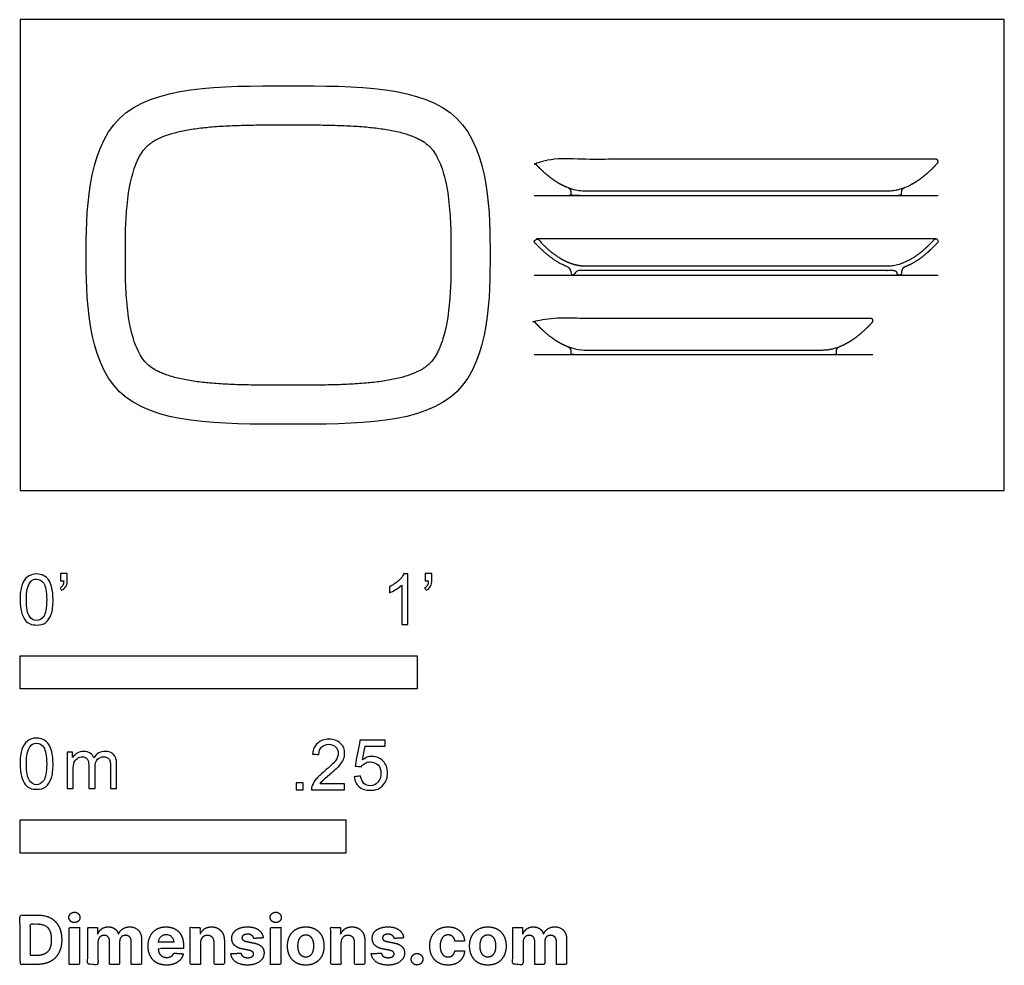
# Model space of a CAD drawing. Units: feet. Extents: x 0 to 2.48, y -1.2 to 1.19.
import ezdxf

# ---------------------------------------------------------------- set-up
doc = ezdxf.new("R2010")
doc.units = ezdxf.units.FT
doc.header["$MEASUREMENT"] = 0
for name, color, linetype, true_color in [('2D$AG-DETAILS-DIAGRAM', 7, 'Continuous', 0xccff66), ('2D$AG-DIAGRAM', 7, 'Continuous', 0xfecc66), ('2D$AG-OBJECTS', 7, 'Continuous', 0x66ccff), ('2D$N-SYMB', 7, 'Continuous', 0x800040), ('2D$X-DIMENSIONS.COM', 7, 'Continuous', 0x800080), ('2D$X-VPRT', 7, 'Continuous', 0xfb02ff)]:
    doc.layers.add(name, color=color, linetype=linetype, true_color=true_color)

msp = doc.modelspace()

# ---------------------------------------------------------------- linework, layer by layer
at = {"layer": '2D$AG-DETAILS-DIAGRAM'}
msp.add_open_spline([(0.6752, 0.9213), (0.6562, 0.9213), (0.6209, 0.9213), (0.57, 0.9207), (0.5234, 0.9192), (0.4807, 0.9164), (0.4474, 0.9127), (0.4175, 0.908), (0.3908, 0.9023), (0.3632, 0.8936), (0.3441, 0.8849), (0.332, 0.8775), (0.3248, 0.8721), (0.3185, 0.8665), (0.3106, 0.8577), (0.3035, 0.847), (0.297, 0.8344), (0.2902, 0.8191), (0.2829, 0.7971), (0.2772, 0.7725), (0.2725, 0.7457), (0.2682, 0.71), (0.2659, 0.6695), (0.2651, 0.628), (0.2651, 0.5932), (0.2651, 0.5584), (0.2657, 0.5281), (0.2669, 0.4985), (0.2691, 0.4689), (0.2725, 0.4407), (0.2772, 0.4138), (0.2829, 0.3892), (0.2914, 0.3637), (0.3013, 0.3428), (0.3106, 0.3287), (0.3185, 0.3199), (0.3272, 0.312), (0.3379, 0.305), (0.3505, 0.2985), (0.362, 0.2936), (0.3751, 0.289), (0.3953, 0.2831), (0.4175, 0.2784), (0.4474, 0.2736), (0.4807, 0.27), (0.5234, 0.2672), (0.57, 0.2657), (0.6209, 0.2651), (0.6752, 0.2651), (0.7295, 0.2651), (0.7804, 0.2657), (0.8269, 0.2672), (0.8697, 0.27), (0.903, 0.2736), (0.9329, 0.2784), (0.9596, 0.2841), (0.9872, 0.2928), (1.0063, 0.3014), (1.0184, 0.3089), (1.0256, 0.3142), (1.0318, 0.3199), (1.0398, 0.3287), (1.0469, 0.3394), (1.0534, 0.3519), (1.0602, 0.3673), (1.0675, 0.3892), (1.0732, 0.4138), (1.0779, 0.4407), (1.0822, 0.4763), (1.0845, 0.5169), (1.0853, 0.5584), (1.0853, 0.5932), (1.0853, 0.628), (1.0847, 0.6583), (1.0835, 0.6878), (1.0813, 0.7174), (1.0779, 0.7457), (1.0732, 0.7725), (1.0675, 0.7971), (1.059, 0.8226), (1.0491, 0.8436), (1.0398, 0.8577), (1.0318, 0.8665), (1.0231, 0.8743), (1.0125, 0.8814), (0.9999, 0.8878), (0.9883, 0.8927), (0.9753, 0.8974), (0.9551, 0.9033), (0.9329, 0.908), (0.903, 0.9127), (0.8697, 0.9164), (0.8269, 0.9192), (0.7804, 0.9207), (0.7295, 0.9213), (0.6942, 0.9213), (0.6752, 0.9213)], degree=3, knots=[0, 0, 0, 0, 1.734565, 3.230711, 4.655916, 5.991599, 7.146995, 7.717677, 8.756812, 9.642573, 10.365376, 10.669036, 10.93961, 11.185026, 11.436344, 12.020155, 12.358506, 12.727655, 13.551186, 14.470588, 15.037344, 16.044177, 17.751925, 18.746589, 19.840712, 20.934835, 21.929498, 22.611259, 23.637246, 24.644079, 25.210836, 26.130237, 26.953768, 27.661268, 28.245079, 28.496397, 28.741813, 29.316048, 29.65764, 30.03885, 30.460703, 30.924612, 31.963746, 32.534428, 33.689824, 35.025507, 36.450712, 37.946858, 39.681423, 41.415988, 42.912134, 44.337339, 45.673023, 46.828418, 47.399101, 48.438235, 49.323996, 50.046799, 50.350459, 50.621033, 50.866449, 51.117767, 51.701578, 52.03993, 52.409078, 53.232609, 54.152011, 54.718767, 55.7256, 57.433349, 58.428012, 59.522135, 60.616258, 61.610921, 62.292683, 63.318669, 64.325503, 64.892259, 65.81166, 66.635192, 67.342691, 67.926502, 68.17782, 68.423236, 68.997471, 69.339063, 69.720274, 70.142126, 70.606035, 71.645169, 72.215851, 73.371247, 74.70693, 76.132135, 77.628281, 79.362846, 79.362846, 79.362846, 79.362846], dxfattribs=at)
at = {"layer": '2D$AG-DIAGRAM'}
for points in [[(1.2951, 0.7433), (2.3122, 0.7433)], [(1.2951, 0.5428), (2.3122, 0.5428)], [(1.2951, 0.3423), (2.1481, 0.3423)]]:
    msp.add_lwpolyline(points, dxfattribs=at)
at = {"layer": '2D$AG-OBJECTS'}
for points in [[(2.3065, 0.6341), (1.3008, 0.6341)], [(1.3906, 0.5428), (2.2167, 0.5428)]]:
    msp.add_lwpolyline(points, dxfattribs=at)
msp.add_open_spline([(0.6752, 1.0197), (0.503, 1.0197), (0.1667, 1.0197), (0.1667, 0.6916), (0.1667, 0.5932), (0.1667, 0.4948), (0.1667, 0.1667), (0.503, 0.1667), (0.6752, 0.1667), (0.8474, 0.1667), (1.1837, 0.1667), (1.1837, 0.4948), (1.1837, 0.5932), (1.1837, 0.6916), (1.1837, 1.0197), (0.8474, 1.0197), (0.6752, 1.0197)], degree=3, knots=[-72, -72, -72, -72, -63, -54, -54, -54, -45, -36, -36, -36, -27, -18, -18, -18, -9, 0, 0, 0, 0], dxfattribs=at)
for points, weights, knots in [([(2.3065, 0.8346), (2.3079, 0.8346), (2.3093, 0.834), (2.3103, 0.8331), (2.3128, 0.8308), (2.313, 0.8275), (2.3107, 0.825), (2.3033, 0.8168), (2.2884, 0.8018), (2.2658, 0.7836), (2.2467, 0.7719), (2.2279, 0.7631), (2.2076, 0.7566), (2.1908, 0.7548), (2.1825, 0.7548), (1.9955, 0.7548), (1.8086, 0.7548), (1.4247, 0.7548), (1.4165, 0.7548), (1.3997, 0.7566), (1.3794, 0.7631), (1.3606, 0.7719), (1.3415, 0.7836), (1.3189, 0.8018), (1.304, 0.8168), (1.2965, 0.825), (1.2943, 0.8275), (1.2944, 0.8308), (1.2969, 0.8331), (1.298, 0.834), (1.2993, 0.8346), (1.3008, 0.8346), (1.7672, 0.8346), (2.0369, 0.8346), (2.3065, 0.8346)], [0.85401258349, 0.859173415976, 0.907835888145, 1, 0.804737854124, 0.804737854124, 1, 1, 1, 1, 1, 1, 1, 1, 1, 1, 1, 1, 1, 1, 1, 1, 1, 1, 1, 1, 0.804737854124, 0.804737854124, 1, 0.907835887854, 0.859173415668, 0.854012583442, 0.854012583442, 0.854012583442, 0.85401258349], [-57.102933, -57.102933, -57.102933, -57.102933, -56.973136, -56.973136, -56.973136, -56.698145, -56.698145, -56.698145, -55.687238, -54.765077, -54.053494, -53.646568, -52.86595, -52.110805, -52.110805, -52.110805, -41.898477, -41.898477, -41.898477, -41.143332, -40.362714, -39.955788, -39.244206, -38.322044, -37.311137, -37.311137, -37.311137, -37.036146, -37.036146, -37.036146, -36.90635, -36.90635, -36.90635, -19.154352, -19.154352, -19.154352, -19.154352]), ([(1.3792, 0.7636), (1.3844, 0.7613), (1.387, 0.7572), (1.387, 0.7513), (1.387, 0.7494), (1.387, 0.7482), (1.387, 0.7479), (1.387, 0.7452), (1.3889, 0.7433), (1.3916, 0.7433), (1.3923, 0.7433), (1.3931, 0.7433), (1.3938, 0.7433), (1.799, 0.7433), (2.0074, 0.7433), (2.2157, 0.7433), (2.2184, 0.7433), (2.2203, 0.7452), (2.2203, 0.7479), (2.2203, 0.7482), (2.2203, 0.7494), (2.2203, 0.7513), (2.2203, 0.7572), (2.2229, 0.7613), (2.2281, 0.7636)], [1, 1, 1, 1, 1, 1, 1, 0.804737854124, 0.804737854124, 1, 1, 1, 1, 1, 1, 1, 0.804737854124, 0.804737854124, 1, 1, 1, 1, 1, 1, 1], [40.783591, 40.783591, 40.783591, 40.783591, 41.170227, 41.170227, 41.170227, 41.192393, 41.192393, 41.192393, 41.349472, 41.349472, 41.349472, 41.399472, 41.399472, 41.399472, 55.105972, 55.105972, 55.105972, 55.263052, 55.263052, 55.263052, 55.285218, 55.285218, 55.285218, 55.671854, 55.671854, 55.671854, 55.671854]), ([(2.1931, 0.5543), (2.2036, 0.5543), (2.2088, 0.552), (2.2088, 0.5474), (2.2088, 0.5447), (2.2107, 0.5428), (2.2134, 0.5428), (2.2142, 0.5428), (2.2149, 0.5428), (2.2157, 0.5428), (2.2184, 0.5428), (2.2203, 0.5447), (2.2203, 0.5474), (2.2203, 0.5477), (2.2203, 0.5489), (2.2203, 0.5509), (2.2203, 0.5567), (2.2229, 0.5608), (2.2281, 0.5631), (2.2346, 0.5657), (2.2411, 0.5688), (2.2476, 0.5723), (2.269, 0.5842), (2.2899, 0.6017), (2.3107, 0.6245), (2.313, 0.627), (2.3128, 0.6303), (2.3103, 0.6326), (2.3078, 0.6349), (2.3045, 0.6347), (2.3022, 0.6322), (2.2619, 0.5879), (2.222, 0.5658), (2.1825, 0.5658), (2.0912, 0.5658), (1.8982, 0.5658), (1.8036, 0.5658), (1.709, 0.5658), (1.6145, 0.5658), (1.4247, 0.5658), (1.3853, 0.5658), (1.3454, 0.5879), (1.305, 0.6322), (1.3028, 0.6347), (1.2994, 0.6349), (1.2969, 0.6326), (1.2944, 0.6303), (1.2943, 0.627), (1.2965, 0.6245), (1.3173, 0.6017), (1.3383, 0.5842), (1.3596, 0.5723), (1.3661, 0.5688), (1.3726, 0.5657), (1.3792, 0.5631), (1.3844, 0.5608), (1.387, 0.5567), (1.387, 0.5509), (1.387, 0.5489), (1.387, 0.5477), (1.387, 0.5474), (1.387, 0.5447), (1.3889, 0.5428), (1.3916, 0.5428), (1.3923, 0.5428), (1.3931, 0.5428), (1.3938, 0.5428), (1.3965, 0.5428), (1.3984, 0.5447), (1.3984, 0.5474), (1.3984, 0.552), (1.4037, 0.5543), (1.4142, 0.5543), (1.4177, 0.5543), (1.4212, 0.5543), (1.4247, 0.5543), (1.6145, 0.5543), (1.709, 0.5543), (1.8036, 0.5543), (1.8982, 0.5543), (2.0912, 0.5543), (2.1825, 0.5543), (2.186, 0.5543), (2.1896, 0.5543), (2.1931, 0.5543)], [1, 1, 1, 1, 0.804737854124, 0.804737854124, 1, 1, 1, 1, 0.804737854124, 0.804737854124, 1, 1, 1, 1, 1, 1, 1, 1, 1, 1, 1, 1, 1, 0.804737854124, 0.804737854124, 1, 0.804737854124, 0.804737854124, 1, 1, 1, 1, 1, 1, 1, 1, 1, 1, 1, 1, 1, 0.804737854124, 0.804737854124, 1, 0.804737854124, 0.804737854124, 1, 1, 1, 1, 1, 1, 1, 1, 1, 1, 1, 1, 1, 0.804737854124, 0.804737854124, 1, 1, 1, 1, 0.804737854124, 0.804737854124, 1, 1, 1, 1, 1, 1, 1, 1, 1, 1, 1, 1, 1, 1, 1, 1], [0.3928, 0.3928, 0.3928, 0.3928, 0.885101, 0.885101, 0.885101, 1.042181, 1.042181, 1.042181, 1.092181, 1.092181, 1.092181, 1.249261, 1.249261, 1.249261, 1.271426, 1.271426, 1.271426, 1.658062, 1.658062, 1.658062, 2.502494, 2.502494, 2.502494, 5.2878, 5.2878, 5.2878, 5.484149, 5.484149, 5.484149, 5.680499, 5.680499, 5.680499, 15.043103, 15.043103, 15.043103, 21.220827, 21.220827, 21.220827, 27.39855, 27.39855, 27.39855, 36.761155, 36.761155, 36.761155, 36.957504, 36.957504, 36.957504, 37.153854, 37.153854, 37.153854, 39.93916, 39.93916, 39.93916, 40.783591, 40.783591, 40.783591, 41.170227, 41.170227, 41.170227, 41.192393, 41.192393, 41.192393, 41.349472, 41.349472, 41.349472, 41.399472, 41.399472, 41.399472, 41.556552, 41.556552, 41.556552, 42.048853, 42.048853, 42.048853, 42.278846, 42.278846, 42.278846, 45.954501, 45.954501, 45.954501, 49.630156, 49.630156, 49.630156, 49.860148, 49.860148, 49.860148, 49.860148]), ([(2.1424, 0.4336), (2.1439, 0.4336), (2.1452, 0.4331), (2.1462, 0.4321), (2.1487, 0.4299), (2.1489, 0.4265), (2.1466, 0.424), (2.1392, 0.4158), (2.1243, 0.4008), (2.1017, 0.3827), (2.0826, 0.371), (2.0638, 0.3621), (2.0435, 0.3556), (2.0267, 0.3538), (2.0184, 0.3538), (1.9135, 0.3538), (1.7265, 0.3538), (1.4248, 0.3538), (1.4165, 0.3538), (1.3997, 0.3556), (1.3794, 0.3621), (1.3606, 0.371), (1.3415, 0.3827), (1.3189, 0.4008), (1.304, 0.4158), (1.2966, 0.424), (1.2943, 0.4265), (1.2945, 0.4299), (1.297, 0.4321), (1.298, 0.4331), (1.2994, 0.4336), (1.3008, 0.4336), (1.6852, 0.4336), (1.9548, 0.4336), (2.1424, 0.4336)], [0.85401258349, 0.859173415976, 0.907835888145, 1, 0.804737854124, 0.804737854124, 1, 1, 1, 1, 1, 1, 1, 1, 1, 1, 1, 1, 1, 1, 1, 1, 1, 1, 1, 1, 0.804737854124, 0.804737854124, 1, 0.907835887854, 0.859173415668, 0.854012583442, 0.854012583442, 0.854012583442, 0.85401258349], [-57.102933, -57.102933, -57.102933, -57.102933, -56.973136, -56.973136, -56.973136, -56.698145, -56.698145, -56.698145, -55.687238, -54.765077, -54.053494, -53.646568, -52.86595, -52.110805, -52.110805, -52.110805, -41.898477, -41.898477, -41.898477, -41.143332, -40.362714, -39.955788, -39.244206, -38.322044, -37.311137, -37.311137, -37.311137, -37.036146, -37.036146, -37.036146, -36.90635, -36.90635, -36.90635, -19.154352, -19.154352, -19.154352, -19.154352]), ([(1.3792, 0.3627), (1.3844, 0.3603), (1.387, 0.3563), (1.387, 0.3504), (1.387, 0.3484), (1.387, 0.3473), (1.387, 0.3469), (1.387, 0.3442), (1.3889, 0.3423), (1.3916, 0.3423), (1.3924, 0.3423), (1.3931, 0.3423), (1.3939, 0.3423), (1.717, 0.3423), (1.9253, 0.3423), (2.0516, 0.3423), (2.0543, 0.3423), (2.0562, 0.3442), (2.0562, 0.3469), (2.0562, 0.3473), (2.0562, 0.3484), (2.0562, 0.3504), (2.0562, 0.3563), (2.0588, 0.3603), (2.064, 0.3627)], [1, 1, 1, 1, 1, 1, 1, 0.804737854124, 0.804737854124, 1, 1, 1, 1, 1, 1, 1, 0.804737854124, 0.804737854124, 1, 1, 1, 1, 1, 1, 1], [40.783591, 40.783591, 40.783591, 40.783591, 41.170227, 41.170227, 41.170227, 41.192393, 41.192393, 41.192393, 41.349472, 41.349472, 41.349472, 41.399472, 41.399472, 41.399472, 55.105972, 55.105972, 55.105972, 55.263052, 55.263052, 55.263052, 55.285218, 55.285218, 55.285218, 55.671854, 55.671854, 55.671854, 55.671854])]:
    msp.add_rational_spline(points, weights, degree=3, knots=knots, dxfattribs=at)
at = {"layer": '2D$N-SYMB'}
for points in [[(0, -0.5), (0, -0.4167), (1, -0.4167), (1, -0.5)], [(0, -0.9138), (0, -0.8304), (0.8202, -0.8304), (0.8202, -0.9138)]]:
    msp.add_lwpolyline(points, close=True, dxfattribs=at)
for points, degree, knots in [([(0, -0.2751), (0, -0.2606), (0.0015, -0.2484), (0.0046, -0.2393), (0.0076, -0.2301), (0.0122, -0.2233), (0.0183, -0.2179), (0.0244, -0.2133), (0.032, -0.2103), (0.0412, -0.2103), (0.0481, -0.2103), (0.0542, -0.2118), (0.0595, -0.2149), (0.0648, -0.2172), (0.0686, -0.2217), (0.0725, -0.2263), (0.0755, -0.2316), (0.0778, -0.2377), (0.0801, -0.2454), (0.0816, -0.253), (0.0831, -0.2629), (0.0831, -0.2751), (0.0831, -0.2904), (0.0816, -0.3026), (0.0786, -0.3117), (0.0755, -0.3209), (0.0709, -0.3277), (0.0648, -0.3331), (0.0587, -0.3377), (0.0511, -0.3392), (0.0412, -0.3392), (0.029, -0.3392), (0.0198, -0.3361), (0.013, -0.327), (0.0046, -0.3163), (0, -0.2995), (0, -0.2751)], 3, [0, 0, 0, 0, 1, 1, 1, 2, 2, 2, 3, 3, 3, 4, 4, 4, 5, 5, 5, 6, 6, 6, 7, 7, 7, 8, 8, 8, 9, 9, 9, 10, 10, 10, 11, 11, 11, 12, 12, 12, 12]), ([(0.1022, -0.2278), (0.1022, -0.2217), (0.1022, -0.2156), (0.1022, -0.2095), (0.1078, -0.2095), (0.1134, -0.2095), (0.119, -0.2095), (0.119, -0.2144), (0.119, -0.2192), (0.119, -0.224), (0.119, -0.2316), (0.1182, -0.2377), (0.1159, -0.2408), (0.1136, -0.2454), (0.1098, -0.2492), (0.1045, -0.2515), (0.1032, -0.2494), (0.102, -0.2474), (0.1007, -0.2454), (0.1037, -0.2438), (0.106, -0.2423), (0.1075, -0.2393), (0.1091, -0.2362), (0.1098, -0.2324), (0.1098, -0.2278), (0.1073, -0.2278), (0.1047, -0.2278), (0.1022, -0.2278)], 3, [0, 0, 0, 0, 1, 1, 1, 2, 2, 2, 3, 3, 3, 4, 4, 4, 5, 5, 5, 6, 6, 6, 7, 7, 7, 8, 8, 8, 9, 9, 9, 9]), ([(0.9769, -0.3377), (0.9718, -0.3377), (0.9667, -0.3377), (0.9616, -0.3377), (0.9616, -0.3046), (0.9616, -0.2716), (0.9616, -0.2385), (0.9578, -0.2423), (0.9525, -0.2461), (0.9463, -0.2492), (0.9402, -0.253), (0.9349, -0.2561), (0.9303, -0.2576), (0.9303, -0.2525), (0.9303, -0.2474), (0.9303, -0.2423), (0.9387, -0.2385), (0.9463, -0.2332), (0.9532, -0.2278), (0.9593, -0.2217), (0.9639, -0.2164), (0.9669, -0.2103), (0.9702, -0.2103), (0.9736, -0.2103), (0.9769, -0.2103), (0.9769, -0.2527), (0.9769, -0.2952), (0.9769, -0.3377)], 3, [0, 0, 0, 0, 1, 1, 1, 2, 2, 2, 3, 3, 3, 4, 4, 4, 5, 5, 5, 6, 6, 6, 7, 7, 7, 8, 8, 8, 9, 9, 9, 9]), ([(1.0203, -0.2278), (1.0203, -0.2217), (1.0203, -0.2156), (1.0203, -0.2095), (1.0259, -0.2095), (1.0315, -0.2095), (1.0371, -0.2095), (1.0371, -0.2144), (1.0371, -0.2192), (1.0371, -0.224), (1.0371, -0.2316), (1.0364, -0.2377), (1.0341, -0.2408), (1.0318, -0.2454), (1.028, -0.2492), (1.0226, -0.2515), (1.0214, -0.2494), (1.0201, -0.2474), (1.0188, -0.2454), (1.0219, -0.2438), (1.0241, -0.2423), (1.0257, -0.2393), (1.0272, -0.2362), (1.028, -0.2324), (1.028, -0.2278), (1.0254, -0.2278), (1.0229, -0.2278), (1.0203, -0.2278)], 3, [0, 0, 0, 0, 1, 1, 1, 2, 2, 2, 3, 3, 3, 4, 4, 4, 5, 5, 5, 6, 6, 6, 7, 7, 7, 8, 8, 8, 9, 9, 9, 9]), ([(0.016, -0.2751), (0.016, -0.2965), (0.0183, -0.3102), (0.0236, -0.3171), (0.0282, -0.3239), (0.0343, -0.3277), (0.0412, -0.3277), (0.0488, -0.3277), (0.0549, -0.3239), (0.0595, -0.3171), (0.0641, -0.3102), (0.0671, -0.2965), (0.0671, -0.2751), (0.0671, -0.2545), (0.0641, -0.2408), (0.0595, -0.2339), (0.0549, -0.2271), (0.0488, -0.2233), (0.0412, -0.2233), (0.0343, -0.2233), (0.0282, -0.2263), (0.0244, -0.2324), (0.0191, -0.24), (0.016, -0.2545), (0.016, -0.2751)], 3, [0, 0, 0, 0, 1, 1, 1, 2, 2, 2, 3, 3, 3, 4, 4, 4, 5, 5, 5, 6, 6, 6, 7, 7, 7, 8, 8, 8, 8]), ([(0, -0.6889), (0, -0.6744), (0.0015, -0.6622), (0.0046, -0.653), (0.0076, -0.6439), (0.0122, -0.637), (0.0183, -0.6317), (0.0244, -0.6271), (0.032, -0.6241), (0.0412, -0.6241), (0.0481, -0.6241), (0.0542, -0.6256), (0.0595, -0.6286), (0.0648, -0.6309), (0.0686, -0.6355), (0.0725, -0.6401), (0.0755, -0.6454), (0.0778, -0.6515), (0.0801, -0.6591), (0.0816, -0.6668), (0.0831, -0.6767), (0.0831, -0.6889), (0.0831, -0.7041), (0.0816, -0.7163), (0.0786, -0.7255), (0.0755, -0.7347), (0.0709, -0.7415), (0.0648, -0.7469), (0.0587, -0.7514), (0.0511, -0.753), (0.0412, -0.753), (0.029, -0.753), (0.0198, -0.7499), (0.013, -0.7408), (0.0046, -0.7301), (0, -0.7133), (0, -0.6889)], 3, [0, 0, 0, 0, 1, 1, 1, 2, 2, 2, 3, 3, 3, 4, 4, 4, 5, 5, 5, 6, 6, 6, 7, 7, 7, 8, 8, 8, 9, 9, 9, 10, 10, 10, 11, 11, 11, 12, 12, 12, 12]), ([(0.016, -0.6889), (0.016, -0.7102), (0.0183, -0.724), (0.0236, -0.7308), (0.0282, -0.7377), (0.0343, -0.7415), (0.0412, -0.7415), (0.0488, -0.7415), (0.0549, -0.7377), (0.0595, -0.7308), (0.0641, -0.724), (0.0671, -0.7102), (0.0671, -0.6889), (0.0671, -0.6683), (0.0641, -0.6546), (0.0595, -0.6477), (0.0549, -0.6408), (0.0488, -0.637), (0.0412, -0.637), (0.0343, -0.637), (0.0282, -0.6401), (0.0244, -0.6462), (0.0191, -0.6538), (0.016, -0.6683), (0.016, -0.6889)], 3, [0, 0, 0, 0, 1, 1, 1, 2, 2, 2, 3, 3, 3, 4, 4, 4, 5, 5, 5, 6, 6, 6, 7, 7, 7, 8, 8, 8, 8]), ([(0.8175, -0.7397), (0.8175, -0.7445), (0.8175, -0.7494), (0.8175, -0.7542), (0.7898, -0.7542), (0.7621, -0.7542), (0.7343, -0.7542), (0.7336, -0.7512), (0.7343, -0.7473), (0.7359, -0.7435), (0.7382, -0.7382), (0.7412, -0.7321), (0.7458, -0.7267), (0.7511, -0.7214), (0.7572, -0.7153), (0.7664, -0.7077), (0.7801, -0.6962), (0.7893, -0.6871), (0.7946, -0.681), (0.7992, -0.6741), (0.8015, -0.668), (0.8015, -0.6619), (0.8015, -0.6558), (0.7992, -0.6505), (0.7954, -0.6467), (0.7908, -0.6421), (0.7847, -0.6398), (0.7778, -0.6398), (0.7702, -0.6398), (0.7641, -0.6421), (0.7595, -0.6467), (0.7549, -0.6512), (0.7526, -0.6573), (0.7526, -0.6657), (0.7473, -0.6652), (0.742, -0.6647), (0.7366, -0.6642), (0.7382, -0.652), (0.742, -0.6428), (0.7496, -0.6367), (0.7565, -0.6306), (0.7664, -0.6268), (0.7778, -0.6268), (0.79, -0.6268), (0.7999, -0.6306), (0.8068, -0.6375), (0.8144, -0.6444), (0.8175, -0.6528), (0.8175, -0.6627), (0.8175, -0.6673), (0.8167, -0.6726), (0.8144, -0.6772), (0.8121, -0.6825), (0.8091, -0.6871), (0.8045, -0.6932), (0.7992, -0.6985), (0.7915, -0.7054), (0.7801, -0.7153), (0.771, -0.7229), (0.7648, -0.7283), (0.7626, -0.7313), (0.7595, -0.7336), (0.7572, -0.7367), (0.7557, -0.7397), (0.7763, -0.7397), (0.7969, -0.7397), (0.8175, -0.7397)], 3, [0, 0, 0, 0, 1, 1, 1, 2, 2, 2, 3, 3, 3, 4, 4, 4, 5, 5, 5, 6, 6, 6, 7, 7, 7, 8, 8, 8, 9, 9, 9, 10, 10, 10, 11, 11, 11, 12, 12, 12, 13, 13, 13, 14, 14, 14, 15, 15, 15, 16, 16, 16, 17, 17, 17, 18, 18, 18, 19, 19, 19, 20, 20, 20, 21, 21, 21, 22, 22, 22, 22]), ([(0.8416, -0.7214), (0.8469, -0.7209), (0.8522, -0.7204), (0.8576, -0.7199), (0.8591, -0.7283), (0.8614, -0.7336), (0.866, -0.7382), (0.8705, -0.742), (0.8759, -0.7443), (0.882, -0.7443), (0.8896, -0.7443), (0.8957, -0.7412), (0.9011, -0.7351), (0.9064, -0.7298), (0.9087, -0.7222), (0.9087, -0.713), (0.9087, -0.7039), (0.9064, -0.697), (0.9018, -0.6917), (0.8965, -0.6871), (0.8896, -0.684), (0.882, -0.684), (0.8766, -0.684), (0.8721, -0.6856), (0.8683, -0.6878), (0.8644, -0.6901), (0.8614, -0.6932), (0.8591, -0.6962), (0.854, -0.6957), (0.8489, -0.6952), (0.8438, -0.6947), (0.8479, -0.6728), (0.852, -0.651), (0.8561, -0.6291), (0.8772, -0.6291), (0.8983, -0.6291), (0.9194, -0.6291), (0.9194, -0.6342), (0.9194, -0.6393), (0.9194, -0.6444), (0.9026, -0.6444), (0.8858, -0.6444), (0.869, -0.6444), (0.8667, -0.6558), (0.8644, -0.6673), (0.8622, -0.6787), (0.8698, -0.6734), (0.8774, -0.6703), (0.8858, -0.6703), (0.8972, -0.6703), (0.9064, -0.6741), (0.914, -0.6817), (0.9216, -0.6894), (0.9255, -0.6993), (0.9255, -0.7115), (0.9255, -0.7229), (0.9224, -0.7328), (0.9155, -0.7412), (0.9072, -0.7519), (0.8965, -0.7557), (0.882, -0.7557), (0.8705, -0.7557), (0.8614, -0.7534), (0.8538, -0.7473), (0.8469, -0.7405), (0.8423, -0.7321), (0.8416, -0.7214)], 3, [0, 0, 0, 0, 1, 1, 1, 2, 2, 2, 3, 3, 3, 4, 4, 4, 5, 5, 5, 6, 6, 6, 7, 7, 7, 8, 8, 8, 9, 9, 9, 10, 10, 10, 11, 11, 11, 12, 12, 12, 13, 13, 13, 14, 14, 14, 15, 15, 15, 16, 16, 16, 17, 17, 17, 18, 18, 18, 19, 19, 19, 20, 20, 20, 21, 21, 21, 22, 22, 22, 22]), ([(0.1187, -0.7514), (0.1187, -0.7209), (0.1187, -0.6904), (0.1187, -0.6599), (0.1233, -0.6599), (0.1278, -0.6599), (0.1324, -0.6599), (0.1324, -0.6642), (0.1324, -0.6686), (0.1324, -0.6729), (0.1355, -0.6683), (0.1393, -0.6645), (0.1439, -0.6622), (0.1484, -0.6591), (0.1538, -0.6576), (0.1599, -0.6576), (0.1667, -0.6576), (0.1728, -0.6591), (0.1766, -0.6622), (0.1812, -0.6652), (0.1843, -0.6691), (0.1858, -0.6736), (0.1934, -0.663), (0.2026, -0.6576), (0.2148, -0.6576), (0.2239, -0.6576), (0.2308, -0.6607), (0.2354, -0.6652), (0.2407, -0.6706), (0.243, -0.6782), (0.243, -0.6889), (0.243, -0.7097), (0.243, -0.7306), (0.243, -0.7514), (0.2379, -0.7514), (0.2328, -0.7514), (0.2278, -0.7514), (0.2278, -0.7324), (0.2278, -0.7133), (0.2278, -0.6942), (0.2278, -0.6874), (0.227, -0.6836), (0.2262, -0.6805), (0.2247, -0.6775), (0.2232, -0.6752), (0.2201, -0.6736), (0.2178, -0.6721), (0.2148, -0.6713), (0.211, -0.6713), (0.2049, -0.6713), (0.1995, -0.6736), (0.195, -0.6775), (0.1904, -0.682), (0.1889, -0.6889), (0.1889, -0.698), (0.1889, -0.7158), (0.1889, -0.7336), (0.1889, -0.7514), (0.1835, -0.7514), (0.1782, -0.7514), (0.1728, -0.7514), (0.1728, -0.7316), (0.1728, -0.7118), (0.1728, -0.6919), (0.1728, -0.6851), (0.1721, -0.6797), (0.169, -0.6767), (0.1667, -0.6729), (0.1622, -0.6713), (0.1568, -0.6713), (0.1522, -0.6713), (0.1484, -0.6721), (0.1446, -0.6752), (0.1408, -0.6775), (0.1385, -0.6805), (0.1362, -0.6851), (0.1347, -0.6897), (0.1339, -0.6958), (0.1339, -0.7041), (0.1339, -0.7199), (0.1339, -0.7357), (0.1339, -0.7514), (0.1289, -0.7514), (0.1238, -0.7514), (0.1187, -0.7514)], 3, [0, 0, 0, 0, 1, 1, 1, 2, 2, 2, 3, 3, 3, 4, 4, 4, 5, 5, 5, 6, 6, 6, 7, 7, 7, 8, 8, 8, 9, 9, 9, 10, 10, 10, 11, 11, 11, 12, 12, 12, 13, 13, 13, 14, 14, 14, 15, 15, 15, 16, 16, 16, 17, 17, 17, 18, 18, 18, 19, 19, 19, 20, 20, 20, 21, 21, 21, 22, 22, 22, 23, 23, 23, 24, 24, 24, 25, 25, 25, 26, 26, 26, 27, 27, 27, 28, 28, 28, 28]), ([(0.6954, -0.7542), (0.6954, -0.7454), (0.6954, -0.7367), (0.7042, -0.7367), (0.713, -0.7367), (0.713, -0.7454), (0.713, -0.7542), (0.7042, -0.7542), (0.6954, -0.7542)], 2, [0, 0, 0, 1, 1, 2, 2, 3, 3, 4, 4, 4])]:
    msp.add_open_spline(points, degree=degree, knots=knots, dxfattribs=at)
at = {"layer": '2D$X-DIMENSIONS.COM'}
for points, degree, knots in [([(0.1369, -1.089), (0.1427, -1.089), (0.1468, -1.0852), (0.1509, -1.0813), (0.1509, -1.0759), (0.1509, -1.0706), (0.1468, -1.0667), (0.1427, -1.0629), (0.1369, -1.0629), (0.1312, -1.0629), (0.127, -1.0667), (0.1229, -1.0706), (0.1229, -1.0759), (0.1229, -1.0813), (0.127, -1.0852), (0.1312, -1.089), (0.1369, -1.089)], 2, [-8, -8, -8, -7, -7, -6, -6, -5, -5, -4, -4, -3, -3, -2, -2, -1, -1, 0, 0, 0]), ([(0.6439, -1.089), (0.6497, -1.089), (0.6538, -1.0852), (0.6579, -1.0813), (0.6579, -1.0759), (0.6579, -1.0706), (0.6538, -1.0667), (0.6497, -1.0629), (0.6439, -1.0629), (0.6382, -1.0629), (0.634, -1.0667), (0.6299, -1.0706), (0.6299, -1.0759), (0.6299, -1.0813), (0.634, -1.0852), (0.6382, -1.089), (0.6439, -1.089)], 2, [-8, -8, -8, -7, -7, -6, -6, -5, -5, -4, -4, -3, -3, -2, -2, -1, -1, 0, 0, 0]), ([(0.0441, -1.1943), (0.063, -1.1943), (0.0767, -1.1868), (0.0903, -1.1794), (0.0976, -1.1654), (0.1049, -1.1514), (0.1049, -1.132), (0.1049, -1.1126), (0.0976, -1.0987), (0.0903, -1.0848), (0.0768, -1.0774), (0.0632, -1.07), (0.0444, -1.07), (0.0222, -1.07), (0, -1.07), (0, -1.1321), (0, -1.1943), (0.022, -1.1943), (0.0441, -1.1943)], 2, [-15, -15, -15, -14, -14, -13, -13, -12, -12, -11, -11, -10, -10, -9, -9, -8, -8, -7, -7, -6, -6, -6]), ([(0.043, -1.1718), (0.0546, -1.1718), (0.0626, -1.1676), (0.0706, -1.1635), (0.0747, -1.1547), (0.0787, -1.1459), (0.0787, -1.132), (0.0787, -1.1182), (0.0747, -1.1095), (0.0706, -1.1007), (0.0627, -1.0966), (0.0547, -1.0925), (0.0431, -1.0925), (0.0347, -1.0925), (0.0263, -1.0925), (0.0263, -1.1321), (0.0263, -1.1718), (0.0346, -1.1718), (0.043, -1.1718)], 2, [-7.813477, -7.813477, -7.813477, -6.813477, -6.813477, -5.813477, -5.813477, -4.813477, -4.813477, -3.813477, -3.813477, -2.813477, -2.813477, -1.813477, -1.813477, -1.543945, -1.543945, -0.268555, -0.268555, 0, 0, 0]), ([(0.1239, -1.1943), (0.1368, -1.1943), (0.1497, -1.1943), (0.1497, -1.1477), (0.1497, -1.1011), (0.1368, -1.1011), (0.1239, -1.1011), (0.1239, -1.1477), (0.1239, -1.1943)], 2, [-4, -4, -4, -3, -3, -2, -2, -1, -1, 0, 0, 0]), ([(0.1961, -1.1175), (0.1956, -1.1175), (0.195, -1.1175), (0.195, -1.1093), (0.195, -1.1011), (0.1827, -1.1011), (0.1704, -1.1011), (0.1704, -1.1477), (0.1704, -1.1943), (0.1833, -1.1943), (0.1962, -1.1943), (0.1962, -1.1663), (0.1962, -1.1383), (0.1962, -1.1332), (0.1983, -1.1293), (0.2003, -1.1255), (0.2037, -1.1233), (0.2071, -1.1211), (0.2114, -1.1211), (0.2178, -1.1211), (0.2217, -1.1252), (0.2256, -1.1293), (0.2256, -1.1361), (0.2256, -1.1652), (0.2256, -1.1943), (0.2382, -1.1943), (0.2507, -1.1943), (0.2507, -1.1658), (0.2507, -1.1374), (0.2507, -1.1301), (0.2547, -1.1256), (0.2586, -1.1211), (0.2657, -1.1211), (0.2718, -1.1211), (0.276, -1.125), (0.2801, -1.1289), (0.2801, -1.1367), (0.2801, -1.1655), (0.2801, -1.1943), (0.293, -1.1943), (0.3059, -1.1943), (0.3059, -1.163), (0.3059, -1.1316), (0.3059, -1.1164), (0.2977, -1.1081), (0.2896, -1.0998), (0.2765, -1.0998), (0.2663, -1.0998), (0.2588, -1.1047), (0.2513, -1.1095), (0.2484, -1.1175), (0.2479, -1.1175), (0.2474, -1.1175), (0.2452, -1.1094), (0.2384, -1.1046), (0.2317, -1.0998), (0.2221, -1.0998), (0.2126, -1.0998), (0.2058, -1.1046), (0.199, -1.1093), (0.1961, -1.1175)], 2, [0, 0, 0, 0.017578, 0.017578, 0.282227, 0.282227, 0.678711, 0.678711, 2.178711, 2.178711, 2.594727, 2.594727, 3.495117, 3.495117, 4.495117, 4.495117, 5.495117, 5.495117, 6.495117, 6.495117, 7.495117, 7.495117, 8.495117, 8.495117, 9.495117, 9.495117, 10.495117, 10.495117, 11.495117, 11.495117, 12.495117, 12.495117, 13.495117, 13.495117, 14.495117, 14.495117, 15.495117, 15.495117, 16.495117, 16.495117, 17.495117, 17.495117, 18.495117, 18.495117, 19.495117, 19.495117, 20.495117, 20.495117, 21.495117, 21.495117, 22.495117, 22.495117, 23.495117, 23.495117, 24.495117, 24.495117, 25.495117, 25.495117, 26.495117, 26.495117, 27.495117, 27.495117, 27.495117]), ([(0.3688, -1.1961), (0.3804, -1.1961), (0.3892, -1.1926), (0.398, -1.189), (0.4036, -1.1826), (0.4093, -1.1762), (0.4111, -1.1676), (0.3991, -1.1668), (0.3872, -1.166), (0.3858, -1.1695), (0.3833, -1.172), (0.3807, -1.1744), (0.3771, -1.1756), (0.3735, -1.1768), (0.3692, -1.1768), (0.3627, -1.1768), (0.358, -1.1741), (0.3533, -1.1714), (0.3507, -1.1663), (0.3481, -1.1613), (0.3481, -1.1543), (0.3799, -1.1543), (0.4116, -1.1543), (0.4116, -1.1507), (0.4116, -1.1472), (0.4116, -1.1353), (0.4083, -1.1264), (0.4049, -1.1175), (0.399, -1.1116), (0.393, -1.1057), (0.385, -1.1028), (0.377, -1.0998), (0.3678, -1.0998), (0.3541, -1.0998), (0.3439, -1.1059), (0.3337, -1.112), (0.3281, -1.1228), (0.3225, -1.1337), (0.3225, -1.1481), (0.3225, -1.1629), (0.3281, -1.1736), (0.3337, -1.1844), (0.3441, -1.1903), (0.3544, -1.1961), (0.3688, -1.1961)], 2, [-3, -3, -3, -1.999602, -1.999602, -0.999203, -0.999203, 0.001195, 0.001195, 1.001594, 1.001594, 2.001992, 2.001992, 3.00239, 3.00239, 4.002789, 4.002789, 5.003187, 5.003187, 6.003586, 6.003586, 7.003984, 7.003984, 7.810461, 7.810461, 8.810461, 8.810461, 9.810461, 9.810461, 10.810461, 10.810461, 11.810461, 11.810461, 12.810461, 12.810461, 13.810461, 13.810461, 14.810461, 14.810461, 15.810461, 15.810461, 16.810461, 16.810461, 17.810461, 17.810461, 18.810461, 18.810461, 18.810461]), ([(0.4544, -1.1404), (0.4544, -1.1344), (0.4566, -1.1301), (0.4589, -1.1258), (0.4628, -1.1236), (0.4668, -1.1213), (0.472, -1.1213), (0.4798, -1.1213), (0.4842, -1.1262), (0.4887, -1.131), (0.4886, -1.1395), (0.4886, -1.1669), (0.4886, -1.1943), (0.5015, -1.1943), (0.5145, -1.1943), (0.5145, -1.1646), (0.5145, -1.1349), (0.5145, -1.1241), (0.5105, -1.1162), (0.5065, -1.1083), (0.4992, -1.1041), (0.492, -1.0998), (0.4823, -1.0998), (0.4719, -1.0998), (0.4646, -1.1046), (0.4573, -1.1094), (0.4542, -1.1175), (0.4537, -1.1175), (0.4532, -1.1175), (0.4532, -1.1093), (0.4532, -1.1011), (0.4408, -1.1011), (0.4285, -1.1011), (0.4285, -1.1477), (0.4285, -1.1943), (0.4414, -1.1943), (0.4544, -1.1943), (0.4544, -1.1674), (0.4544, -1.1404)], 2, [-32, -32, -32, -31, -31, -30, -30, -29, -29, -28, -28, -27, -27, -26, -26, -25, -25, -24, -24, -23, -23, -22, -22, -21, -21, -20, -20, -19, -19, -18, -18, -17, -17, -16, -16, -15, -15, -14, -14, -13, -13, -13]), ([(0.6124, -1.1276), (0.6107, -1.1148), (0.6006, -1.1073), (0.5904, -1.0998), (0.5727, -1.0998), (0.5607, -1.0998), (0.5519, -1.1034), (0.543, -1.1069), (0.5381, -1.1134), (0.5332, -1.1199), (0.5332, -1.1289), (0.5332, -1.1393), (0.5398, -1.146), (0.5465, -1.1528), (0.5601, -1.1555), (0.5682, -1.1571), (0.5763, -1.1587), (0.5824, -1.1599), (0.5853, -1.1622), (0.5882, -1.1645), (0.5883, -1.168), (0.5882, -1.1722), (0.584, -1.1749), (0.5799, -1.1775), (0.5731, -1.1775), (0.5662, -1.1775), (0.5617, -1.1746), (0.5573, -1.1716), (0.5561, -1.166), (0.5434, -1.1666), (0.5307, -1.1673), (0.5326, -1.1807), (0.5435, -1.1884), (0.5545, -1.1961), (0.573, -1.1961), (0.5852, -1.1961), (0.5945, -1.1923), (0.6038, -1.1884), (0.6092, -1.1815), (0.6145, -1.1746), (0.6145, -1.1654), (0.6145, -1.1553), (0.6079, -1.1491), (0.6012, -1.1429), (0.5876, -1.1402), (0.5791, -1.1385), (0.5707, -1.1368), (0.5642, -1.1354), (0.5615, -1.133), (0.5589, -1.1307), (0.5589, -1.1274), (0.5589, -1.1232), (0.563, -1.1207), (0.5671, -1.1182), (0.5731, -1.1182), (0.5776, -1.1182), (0.5809, -1.1197), (0.5841, -1.1211), (0.5861, -1.1236), (0.5881, -1.1261), (0.5887, -1.1291), (0.6006, -1.1284), (0.6124, -1.1276)], 2, [-45, -45, -45, -44, -44, -43, -43, -42, -42, -41, -41, -40, -40, -39, -39, -38, -38, -37, -37, -36, -36, -35, -35, -34, -34, -33, -33, -32, -32, -31, -31, -30, -30, -29, -29, -28, -28, -27, -27, -26, -26, -25, -25, -24, -24, -23, -23, -22, -22, -21, -21, -20, -20, -19, -19, -18, -18, -17, -17, -16, -16, -15, -15, -14, -14, -14]), ([(0.6309, -1.1943), (0.6438, -1.1943), (0.6567, -1.1943), (0.6567, -1.1477), (0.6567, -1.1011), (0.6438, -1.1011), (0.6309, -1.1011), (0.6309, -1.1477), (0.6309, -1.1943)], 2, [-4, -4, -4, -3, -3, -2, -2, -1, -1, 0, 0, 0]), ([(0.7195, -1.1961), (0.7337, -1.1961), (0.744, -1.1901), (0.7543, -1.1841), (0.7599, -1.1732), (0.7654, -1.1624), (0.7654, -1.148), (0.7654, -1.1336), (0.7599, -1.1228), (0.7543, -1.1119), (0.744, -1.1059), (0.7337, -1.0998), (0.7195, -1.0998), (0.7054, -1.0998), (0.6951, -1.1059), (0.6848, -1.1119), (0.6792, -1.1228), (0.6736, -1.1336), (0.6736, -1.148), (0.6736, -1.1624), (0.6792, -1.1732), (0.6848, -1.1841), (0.6951, -1.1901), (0.7054, -1.1961), (0.7195, -1.1961)], 2, [-12, -12, -12, -11, -11, -10, -10, -9, -9, -8, -8, -7, -7, -6, -6, -5, -5, -4, -4, -3, -3, -2, -2, -1, -1, 0, 0, 0]), ([(0.8082, -1.1404), (0.8082, -1.1344), (0.8105, -1.1301), (0.8127, -1.1258), (0.8167, -1.1236), (0.8206, -1.1213), (0.8259, -1.1213), (0.8336, -1.1213), (0.8381, -1.1262), (0.8425, -1.131), (0.8424, -1.1395), (0.8424, -1.1669), (0.8424, -1.1943), (0.8554, -1.1943), (0.8683, -1.1943), (0.8683, -1.1646), (0.8683, -1.1349), (0.8683, -1.1241), (0.8643, -1.1162), (0.8603, -1.1083), (0.8531, -1.1041), (0.8458, -1.0998), (0.8361, -1.0998), (0.8257, -1.0998), (0.8184, -1.1046), (0.8112, -1.1094), (0.8081, -1.1175), (0.8075, -1.1175), (0.807, -1.1175), (0.807, -1.1093), (0.807, -1.1011), (0.7946, -1.1011), (0.7823, -1.1011), (0.7823, -1.1477), (0.7823, -1.1943), (0.7953, -1.1943), (0.8082, -1.1943), (0.8082, -1.1674), (0.8082, -1.1404)], 2, [-32, -32, -32, -31, -31, -30, -30, -29, -29, -28, -28, -27, -27, -26, -26, -25, -25, -24, -24, -23, -23, -22, -22, -21, -21, -20, -20, -19, -19, -18, -18, -17, -17, -16, -16, -15, -15, -14, -14, -13, -13, -13]), ([(0.9662, -1.1276), (0.9645, -1.1148), (0.9544, -1.1073), (0.9442, -1.0998), (0.9265, -1.0998), (0.9146, -1.0998), (0.9057, -1.1034), (0.8968, -1.1069), (0.8919, -1.1134), (0.887, -1.1199), (0.887, -1.1289), (0.887, -1.1393), (0.8936, -1.146), (0.9003, -1.1528), (0.914, -1.1555), (0.922, -1.1571), (0.9301, -1.1587), (0.9362, -1.1599), (0.9391, -1.1622), (0.942, -1.1645), (0.9421, -1.168), (0.942, -1.1722), (0.9379, -1.1749), (0.9337, -1.1775), (0.9269, -1.1775), (0.92, -1.1775), (0.9155, -1.1746), (0.9111, -1.1716), (0.91, -1.166), (0.8972, -1.1666), (0.8845, -1.1673), (0.8864, -1.1807), (0.8974, -1.1884), (0.9083, -1.1961), (0.9268, -1.1961), (0.939, -1.1961), (0.9483, -1.1923), (0.9576, -1.1884), (0.963, -1.1815), (0.9684, -1.1746), (0.9684, -1.1654), (0.9684, -1.1553), (0.9617, -1.1491), (0.955, -1.1429), (0.9414, -1.1402), (0.933, -1.1385), (0.9245, -1.1368), (0.918, -1.1354), (0.9154, -1.133), (0.9127, -1.1307), (0.9127, -1.1274), (0.9127, -1.1232), (0.9168, -1.1207), (0.9209, -1.1182), (0.927, -1.1182), (0.9314, -1.1182), (0.9347, -1.1197), (0.9379, -1.1211), (0.9399, -1.1236), (0.942, -1.1261), (0.9426, -1.1291), (0.9544, -1.1284), (0.9662, -1.1276)], 2, [-45, -45, -45, -44, -44, -43, -43, -42, -42, -41, -41, -40, -40, -39, -39, -38, -38, -37, -37, -36, -36, -35, -35, -34, -34, -33, -33, -32, -32, -31, -31, -30, -30, -29, -29, -28, -28, -27, -27, -26, -26, -25, -25, -24, -24, -23, -23, -22, -22, -21, -21, -20, -20, -19, -19, -18, -18, -17, -17, -16, -16, -15, -15, -14, -14, -14]), ([(1.0777, -1.1961), (1.0902, -1.1961), (1.0993, -1.1916), (1.1084, -1.187), (1.1136, -1.1789), (1.1188, -1.1708), (1.1194, -1.1601), (1.1072, -1.1601), (1.095, -1.1601), (1.0942, -1.165), (1.0919, -1.1685), (1.0896, -1.172), (1.086, -1.1739), (1.0825, -1.1757), (1.078, -1.1757), (1.072, -1.1757), (1.0675, -1.1724), (1.063, -1.1691), (1.0606, -1.1629), (1.0581, -1.1566), (1.0581, -1.1477), (1.0581, -1.1389), (1.0606, -1.1327), (1.0631, -1.1265), (1.0675, -1.1232), (1.072, -1.12), (1.078, -1.12), (1.0851, -1.12), (1.0895, -1.1243), (1.0939, -1.1286), (1.095, -1.1355), (1.1072, -1.1355), (1.1194, -1.1355), (1.1188, -1.1247), (1.1135, -1.1167), (1.1081, -1.1087), (1.099, -1.1043), (1.0898, -1.0998), (1.0776, -1.0998), (1.0635, -1.0998), (1.0532, -1.1059), (1.0429, -1.112), (1.0374, -1.1229), (1.0318, -1.1337), (1.0318, -1.148), (1.0318, -1.1622), (1.0373, -1.1731), (1.0428, -1.1839), (1.0531, -1.19), (1.0634, -1.1961), (1.0777, -1.1961)], 2, [-28, -28, -28, -27, -27, -26, -26, -25, -25, -24, -24, -23, -23, -22, -22, -21, -21, -20, -20, -19, -19, -18, -18, -17, -17, -16, -16, -15, -15, -14, -14, -13, -13, -12, -12, -11, -11, -10, -10, -9, -9, -8, -8, -7, -7, -6, -6, -5, -5, -4, -4, -3, -3, -3]), ([(1.1782, -1.1961), (1.1923, -1.1961), (1.2026, -1.1901), (1.2129, -1.1841), (1.2185, -1.1732), (1.2241, -1.1624), (1.2241, -1.148), (1.2241, -1.1336), (1.2185, -1.1228), (1.2129, -1.1119), (1.2026, -1.1059), (1.1923, -1.0998), (1.1782, -1.0998), (1.164, -1.0998), (1.1537, -1.1059), (1.1434, -1.1119), (1.1378, -1.1228), (1.1322, -1.1336), (1.1322, -1.148), (1.1322, -1.1624), (1.1378, -1.1732), (1.1434, -1.1841), (1.1537, -1.1901), (1.164, -1.1961), (1.1782, -1.1961)], 2, [-12, -12, -12, -11, -11, -10, -10, -9, -9, -8, -8, -7, -7, -6, -6, -5, -5, -4, -4, -3, -3, -2, -2, -1, -1, 0, 0, 0]), ([(1.2667, -1.1175), (1.2661, -1.1175), (1.2656, -1.1175), (1.2656, -1.1093), (1.2656, -1.1011), (1.2533, -1.1011), (1.2409, -1.1011), (1.2409, -1.1477), (1.2409, -1.1943), (1.2539, -1.1943), (1.2668, -1.1943), (1.2668, -1.1663), (1.2668, -1.1383), (1.2668, -1.1332), (1.2688, -1.1293), (1.2708, -1.1255), (1.2742, -1.1233), (1.2777, -1.1211), (1.282, -1.1211), (1.2884, -1.1211), (1.2923, -1.1252), (1.2962, -1.1293), (1.2962, -1.1361), (1.2962, -1.1652), (1.2962, -1.1943), (1.3087, -1.1943), (1.3213, -1.1943), (1.3213, -1.1658), (1.3213, -1.1374), (1.3213, -1.1301), (1.3252, -1.1256), (1.3292, -1.1211), (1.3362, -1.1211), (1.3424, -1.1211), (1.3465, -1.125), (1.3507, -1.1289), (1.3507, -1.1367), (1.3507, -1.1655), (1.3507, -1.1943), (1.3636, -1.1943), (1.3765, -1.1943), (1.3765, -1.163), (1.3765, -1.1316), (1.3765, -1.1164), (1.3683, -1.1081), (1.3601, -1.0998), (1.3471, -1.0998), (1.3368, -1.0998), (1.3293, -1.1047), (1.3218, -1.1095), (1.319, -1.1175), (1.3185, -1.1175), (1.318, -1.1175), (1.3157, -1.1094), (1.309, -1.1046), (1.3023, -1.0998), (1.2927, -1.0998), (1.2832, -1.0998), (1.2764, -1.1046), (1.2696, -1.1093), (1.2667, -1.1175)], 2, [0, 0, 0, 0.017578, 0.017578, 0.282227, 0.282227, 0.678711, 0.678711, 2.178711, 2.178711, 2.594727, 2.594727, 3.495117, 3.495117, 4.495117, 4.495117, 5.495117, 5.495117, 6.495117, 6.495117, 7.495117, 7.495117, 8.495117, 8.495117, 9.495117, 9.495117, 10.495117, 10.495117, 11.495117, 11.495117, 12.495117, 12.495117, 13.495117, 13.495117, 14.495117, 14.495117, 15.495117, 15.495117, 16.495117, 16.495117, 17.495117, 17.495117, 18.495117, 18.495117, 19.495117, 19.495117, 20.495117, 20.495117, 21.495117, 21.495117, 22.495117, 22.495117, 23.495117, 23.495117, 24.495117, 24.495117, 25.495117, 25.495117, 26.495117, 26.495117, 27.495117, 27.495117, 27.495117]), ([(0.3482, -1.1386), (0.3613, -1.1386), (0.3743, -1.1386), (0.3873, -1.1386), (0.3872, -1.1374), (0.3868, -1.1351), (0.3857, -1.1312), (0.3842, -1.1279), (0.3824, -1.1254), (0.3805, -1.1233), (0.3776, -1.1212), (0.3734, -1.1196), (0.3691, -1.1191), (0.365, -1.1193), (0.3617, -1.12), (0.3588, -1.1213), (0.3563, -1.123), (0.3533, -1.1258), (0.3509, -1.1297), (0.3491, -1.1344), (0.3485, -1.1371), (0.3482, -1.1386)], 3, [3.537974, 3.537974, 3.537974, 3.537974, 3.871399, 3.871399, 3.871399, 3.936638, 4.007174, 4.106873, 4.150328, 4.195172, 4.28414, 4.383634, 4.49492, 4.585472, 4.661678, 4.72997, 4.79585, 4.860411, 4.993083, 5.070262, 5.154608, 5.154608, 5.154608, 5.154608]), ([(0.7197, -1.1761), (0.7261, -1.1761), (0.7304, -1.1724), (0.7347, -1.1688), (0.7369, -1.1624), (0.7391, -1.156), (0.7391, -1.1479), (0.7391, -1.1397), (0.7369, -1.1334), (0.7347, -1.127), (0.7304, -1.1233), (0.7261, -1.1196), (0.7197, -1.1196), (0.7132, -1.1196), (0.7088, -1.1233), (0.7044, -1.127), (0.7021, -1.1334), (0.6999, -1.1397), (0.6999, -1.1479), (0.6999, -1.156), (0.7021, -1.1624), (0.7044, -1.1688), (0.7088, -1.1724), (0.7132, -1.1761), (0.7197, -1.1761)], 2, [0, 0, 0, 1, 1, 2, 2, 3, 3, 4, 4, 5, 5, 6, 6, 7, 7, 8, 8, 9, 9, 10, 10, 11, 11, 12, 12, 12]), ([(1.1783, -1.1761), (1.1847, -1.1761), (1.189, -1.1724), (1.1933, -1.1688), (1.1955, -1.1624), (1.1978, -1.156), (1.1978, -1.1479), (1.1978, -1.1397), (1.1955, -1.1334), (1.1933, -1.127), (1.189, -1.1233), (1.1847, -1.1196), (1.1783, -1.1196), (1.1718, -1.1196), (1.1674, -1.1233), (1.163, -1.127), (1.1608, -1.1334), (1.1585, -1.1397), (1.1585, -1.1479), (1.1585, -1.156), (1.1608, -1.1624), (1.163, -1.1688), (1.1674, -1.1724), (1.1718, -1.1761), (1.1783, -1.1761)], 2, [0, 0, 0, 1, 1, 2, 2, 3, 3, 4, 4, 5, 5, 6, 6, 7, 7, 8, 8, 9, 9, 10, 10, 11, 11, 12, 12, 12]), ([(0.9998, -1.1959), (1.0038, -1.1959), (1.007, -1.1939), (1.0103, -1.1919), (1.0124, -1.1886), (1.0144, -1.1853), (1.0144, -1.1813), (1.0144, -1.1754), (1.01, -1.1711), (1.0056, -1.1669), (0.9998, -1.1669), (0.9938, -1.1669), (0.9895, -1.1711), (0.9852, -1.1754), (0.9852, -1.1813), (0.9852, -1.1873), (0.9895, -1.1916), (0.9938, -1.1959), (0.9998, -1.1959)], 2, [-9, -9, -9, -8, -8, -7, -7, -6, -6, -5, -5, -4, -4, -3, -3, -2, -2, -1, -1, 0, 0, 0])]:
    msp.add_open_spline(points, degree=degree, knots=knots, dxfattribs=at)
at = {"layer": '2D$X-VPRT'}
msp.add_lwpolyline([(0, 0), (2.4789, 0), (2.4789, 1.1864), (0, 1.1864)], close=True, dxfattribs=at)

doc.saveas('drawing.dxf')
